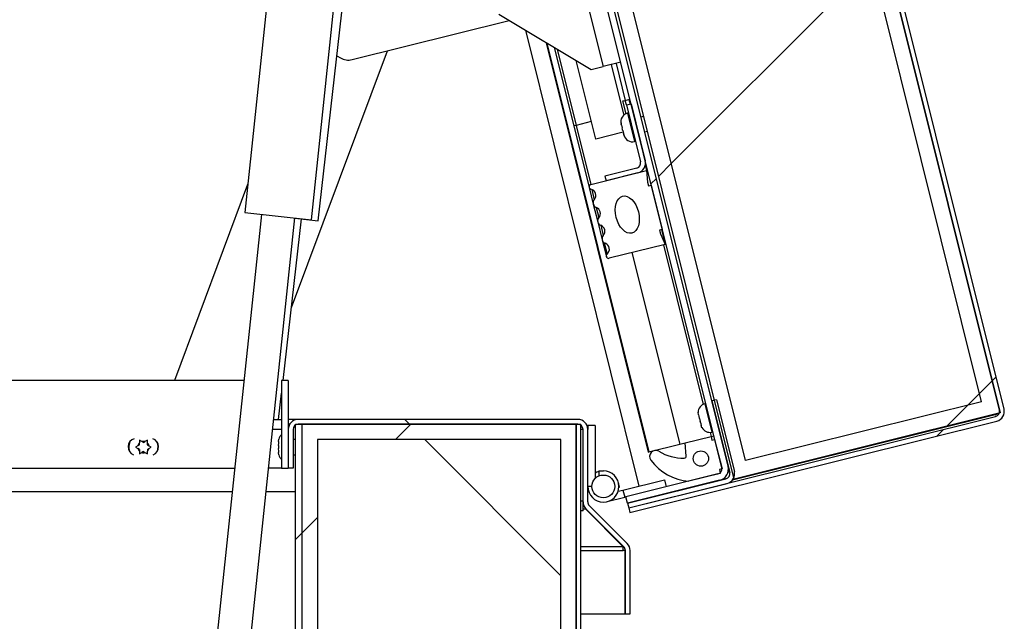
# Paper-space layout 'Top Level(2)' of a CAD drawing. Units: inches. Extents: x 0.1 to 10.8, y 0.2 to 8.4.
# Drawn here: x 3.4 to 3.7, y 2.2 to 2.4 of the extents above; entities that cross this region are included whole.
import ezdxf

# ---------------------------------------------------------------- set-up
doc = ezdxf.new("R2010")
doc.units = ezdxf.units.IN
doc.header["$MEASUREMENT"] = 0
pattern_1 = [(45, (0, 0), (-0.08838834764831845, 0.08838834764831845), [])]
pattern_2 = [(135.0000000000002, (0, 0), (-0.08838834764831814, -0.08838834764831875), [])]
pattern_3 = [(135.0000000000002, (0, 0), (-0.5303300858899088, -0.5303300858899125), []), (135.0000000000002, (-6.172125317348642e-16, 0.176776695), (-0.5303300858899088, -0.5303300858899125), []), (135.0000000000002, (-1.23442506696121e-15, 0.353553391), (-0.5303300858899088, -0.5303300858899125), []), (135.0000000000002, (-1.851637598696074e-15, 0.530330086), (-0.5303300858899088, -0.5303300858899125), [])]

psp = doc.layouts.new('Top Level(2)')

# ---------------------------------------------------------------- hatches: boundary and pattern name
at = {"linetype": 'Continuous', "lineweight": 18}
h = psp.add_hatch(dxfattribs=at)
h.set_pattern_fill('ANSI31', angle=2.8e-322, style=0)
h.set_pattern_definition(pattern_1)
edge = h.paths.add_edge_path(flags=0)
edge.add_line((3.412958048529891, 3.071659912308561), (3.528665813888304, 3.100509098358822))
edge.add_arc((3.529072242672911, 3.098879001538678), 0.001680000000000001, 14.000000000010175, 104.00000000000651, ccw=False)
edge.add_line((3.530702339493055, 3.099285430323286), (3.729239897711053, 2.302994777231818))
edge.add_arc((3.727609800890909, 2.302588348447211), 0.001680000000000001, -75.99999999998983, 13.999999999991815, ccw=False)
edge.add_line((3.728016229675517, 2.300958251627068), (3.607456985685724, 2.270899456098807))
edge.add_line((3.607456985685724, 2.270899456098807), (3.607836803061816, 2.269376091808554))
edge.add_line((3.607836803061816, 2.269376091808554), (3.728396047051608, 2.299434887336814))
edge.add_arc((3.727609800890909, 2.302588348447211), 0.00325, 283.9999999999977, 374.0000000000034)
edge.add_line((3.730763262001306, 2.30337459460791), (3.532225703783308, 3.099665247699377))
edge.add_arc((3.529072242672911, 3.098879001538678), 0.00325, 14.00000000000443, 104.0000000000044)
edge.add_line((3.528285996512212, 3.102032462649075), (3.4125782311538, 3.073183276598814))
edge.add_line((3.4125782311538, 3.073183276598814), (3.412958048529891, 3.071659912308561))
h = psp.add_hatch(dxfattribs=at)
h.set_pattern_fill('ANSI31', style=0)
h.set_pattern_definition(pattern_1)
h.paths.add_polyline_path([(3.530485819396495, 3.100153844998304), (3.443159204031657, 3.078380874394332), (3.642129802442778, 2.280353391952831), (3.729456417807617, 2.302126362556803)], flags=0)
h.paths.add_polyline_path([(3.449220292141035, 3.074739005240951), (3.526843950243114, 3.094092756888925), (3.723395329698238, 2.305768231710184), (3.645771671596159, 2.28641448006221)], flags=0)
h = psp.add_hatch(dxfattribs=at)
h.set_pattern_fill('ANSI31', style=0)
h.set_pattern_definition(pattern_1)
h.paths.add_polyline_path([(3.645771671596156, 2.286414480062209), (3.723395329698235, 2.305768231710183), (3.526843950243112, 3.094092756888924), (3.449220292141032, 3.07473900524095)], flags=0)
h = psp.add_hatch(dxfattribs=at)
h.set_pattern_fill('ANSI31', angle=2.8e-322, style=0)
h.set_pattern_definition(pattern_1)
edge = h.paths.add_edge_path(flags=0)
edge.add_arc((3.636372905320316, 2.283692869235492), 0.003848000000000141, 283.9999999999988, 374.0000000000052)
edge.add_line((3.640106603275026, 2.28462378468976), (3.443462664502644, 3.073319545013375))
edge.add_line((3.443462664502644, 3.073319545013375), (3.441359063368079, 3.072795058343714))
edge.add_line((3.441359063368079, 3.072795058343714), (3.63800300214046, 2.2840992980201))
edge.add_arc((3.636372905320316, 2.283692869235492), 0.001680000000000142, -76.00000000000438, 14.00000000000648, ccw=False)
edge.add_line((3.636779334104923, 2.282062772415349), (3.606552681639973, 2.274526421523628))
edge.add_line((3.606552681639973, 2.274526421523628), (3.607077168309633, 2.272422820389061))
edge.add_line((3.607077168309633, 2.272422820389061), (3.637303820774583, 2.279959171280782))
h = psp.add_hatch(dxfattribs=at)
h.set_pattern_fill('ANSI31', style=0)
h.set_pattern_definition(pattern_1)
edge = h.paths.add_edge_path(flags=0)
edge.add_line((3.610118228525751, 2.382504928513006), (3.599619628767444, 2.379887333602618))
edge.add_line((3.599619628767444, 2.379887333602618), (3.599999446143536, 2.378363969312364))
edge.add_line((3.599999446143536, 2.378363969312364), (3.610498045901842, 2.380981564222753))
edge.add_arc((3.609711799741143, 2.38413502533315), 0.003249999999999999, 284.0000000000034, 374.0000000000015)
edge.add_line((3.612865260851541, 2.384921271493849), (3.608208264361246, 2.403599464224662))
edge.add_line((3.608208264361246, 2.403599464224662), (3.606684900070993, 2.40321964684857))
edge.add_line((3.606684900070993, 2.40321964684857), (3.611341896561287, 2.384541454117757))
edge.add_arc((3.609711799741143, 2.38413502533315), 0.00168, -75.99999999998983, 13.999999999991815, ccw=False)
h = psp.add_hatch(dxfattribs=at)
h.set_pattern_fill('ANSI34', angle=90.0000000000002, style=0)
h.set_pattern_definition(pattern_3)
edge = h.paths.add_edge_path(flags=0)
edge.add_line((3.613345863858462, 2.381691604986338), (3.595009604869613, 2.377119862153033))
edge.add_arc((3.595200094551187, 2.376355849770138), 0.0007874015748031343, 103.9999999999527, 257.5026526632687)
edge.add_arc((3.594573008520267, 2.373526627603372), 0.002110482991410273, -41.63303953790057, 77.50265266323908, ccw=False)
edge.add_arc((3.597327447081437, 2.371078280782778), 0.001574803149606297, 138.3669604620929, 249.5392850023435)
edge.add_arc((3.59603919978378, 2.367625491643365), 0.002110482991410262, -41.539285002344684, 69.53928500233837, ccw=False)
edge.add_arc((3.598797640947504, 2.365181655256158), 0.001574803149606296, 138.4607149976669, 249.5392850023132)
edge.add_arc((3.597509393649845, 2.361728866116745), 0.002110482991410298, -41.539285002336726, 69.53928500233837, ccw=False)
edge.add_arc((3.600267834813569, 2.359285029729537), 0.001574803149606297, 138.4607149976561, 249.6330395379111)
edge.add_arc((3.598985239124414, 2.3558301372219), 0.002110482991410275, -49.50265266323902, 69.63303953792689, ccw=False)
edge.add_arc((3.60086716257803, 2.353626481379028), 0.0007874015748031367, 130.4973473367256, 284.0000000000084)
edge.add_line((3.601057652259605, 2.352862468996133), (3.619393911248453, 2.357434211829438))
edge.add_line((3.619393911248453, 2.357434211829438), (3.617880269311032, 2.360921619618223))
edge.add_line((3.617880269311032, 2.360921619618223), (3.617577866941533, 2.362134489276068))
edge.add_line((3.617577866941533, 2.362134489276068), (3.618489944924232, 2.362361895857932))
edge.add_line((3.618489944924232, 2.362361895857932), (3.614861116490236, 2.376916331752072))
edge.add_line((3.614861116490236, 2.376916331752072), (3.613949038507537, 2.376688925170208))
edge.add_line((3.613949038507537, 2.376688925170208), (3.613646636138037, 2.377901794828053))
edge.add_line((3.613646636138037, 2.377901794828053), (3.613345863858462, 2.381691604986338))
edge = h.paths.add_edge_path(flags=0)
edge.add_ellipse((3.606972573444474, 2.367219894849005), major_axis=(0.001512011847497997, -0.006064348289224949), ratio=0.6000000000000013, start_angle=360, end_angle=360, ccw=False)
h = psp.add_hatch(dxfattribs=at)
h.set_pattern_fill('ANSI31', style=0)
h.set_pattern_definition(pattern_1)
h.paths.add_polyline_path([(3.49558555480086, 2.312700873948242), (3.49341755480086, 2.312700873948242), (3.49341755480086, 2.283950873948242), (3.49558555480086, 2.283950873948242)], flags=0)
h = psp.add_hatch(dxfattribs=at)
h.set_pattern_fill('ANSI31', angle=90.0000000000002, style=0)
h.set_pattern_definition(pattern_2)
edge = h.paths.add_edge_path(flags=0)
edge.add_line((3.642154454234937, 2.282900000931285), (3.636287848266646, 2.306429672293477))
edge.add_line((3.636287848266646, 2.306429672293477), (3.634764483976392, 2.306049854917386))
edge.add_line((3.634764483976392, 2.306049854917386), (3.640631089944684, 2.282520183555193))
edge.add_arc((3.639000993124541, 2.282113754770585), 0.001680000000000058, -76.00000000002291, 13.99999999999551, ccw=False)
edge.add_line((3.639407421909147, 2.280483657950442), (3.607077168309632, 2.27242282038906))
edge.add_line((3.607077168309632, 2.27242282038906), (3.607456985685723, 2.270899456098807))
edge.add_line((3.607456985685723, 2.270899456098807), (3.639787239285239, 2.278960293660188))
edge.add_arc((3.639000993124541, 2.282113754770585), 0.003250000000000058, 283.9999999999958, 374.0000000000052)
h = psp.add_hatch(dxfattribs=at)
h.set_pattern_fill('ANSI31', angle=90.0000000000002, style=0)
h.set_pattern_definition(pattern_2)
edge = h.paths.add_edge_path(flags=0)
edge.add_line((3.49715555480086, 2.283950873948242), (3.49715555480086, 2.296700873948242))
edge.add_arc((3.498835554800861, 2.296700873948242), 0.001680000000000001, 89.9999999999992, 179.999999999984, ccw=False)
edge.add_line((3.498835554800861, 2.298380873948242), (3.590753554800861, 2.298380873948243))
edge.add_arc((3.590753554800861, 2.296700873948243), 0.001680000000000001, -7.958078640513122e-13, 89.9999999999992, ccw=False)
edge.add_line((3.592433554800861, 2.296700873948243), (3.592433554800861, 2.272867068025955))
edge.add_arc((3.595683554800861, 2.272867068025955), 0.00325, 180, 224.9999999999898)
edge.add_line((3.593385457762005, 2.2705689709871), (3.605857355647006, 2.258097073102098))
edge.add_arc((3.604669416254612, 2.256909133709705), 0.001680000000000001, -3.097966327914037e-11, 44.99999999998852, ccw=False)
edge.add_line((3.606349416254613, 2.256909133709704), (3.606349416254613, 2.236115170140954))
edge.add_line((3.606349416254613, 2.236115170140954), (3.607919416254613, 2.236115170140954))
edge.add_line((3.607919416254613, 2.236115170140954), (3.607919416254613, 2.256909133709704))
edge.add_arc((3.604669416254612, 2.256909133709705), 0.00325, 359.9999999999852, 405.0000000000009)
edge.add_line((3.606967513293469, 2.259207230748562), (3.594495615408468, 2.271679128633562))
edge.add_arc((3.595683554800861, 2.272867068025955), 0.001680000000000001, 180, 224.9999999999893, ccw=False)
edge.add_line((3.594003554800862, 2.272867068025955), (3.594003554800861, 2.296700873948243))
edge.add_arc((3.590753554800861, 2.296700873948243), 0.00325, 0, 90)
edge.add_line((3.590753554800861, 2.299950873948243), (3.498835554800861, 2.299950873948242))
edge.add_arc((3.498835554800861, 2.296700873948242), 0.00325, 90, 179.9999999999922)
edge.add_line((3.49558555480086, 2.296700873948242), (3.49558555480086, 2.283950873948242))
edge.add_line((3.49558555480086, 2.283950873948242), (3.49715555480086, 2.283950873948242))
h = psp.add_hatch(dxfattribs=at)
h.set_pattern_fill('ANSI31', style=0)
h.set_pattern_definition(pattern_1)
edge = h.paths.add_edge_path(flags=0)
edge.add_line((3.500158764340934, 2.298380873948239), (3.497990764340934, 2.298380873948239))
edge.add_line((3.497990764340934, 2.298380873948239), (3.497990764340935, 2.060288873948239))
edge.add_arc((3.502078764340935, 2.060288873948239), 0.004088, 180, 270.0000000000008)
edge.add_line((3.502078764340935, 2.05620087394824), (3.627990764340935, 2.05620087394824))
edge.add_line((3.627990764340935, 2.05620087394824), (3.627990764340935, 2.058368873948239))
edge.add_line((3.627990764340935, 2.058368873948239), (3.502078764340935, 2.058368873948239))
edge.add_arc((3.502078764340935, 2.060288873948239), 0.00192, 180, 270, ccw=False)
edge.add_line((3.500158764340935, 2.060288873948239), (3.500158764340934, 2.298380873948239))
h = psp.add_hatch(dxfattribs=at)
h.set_pattern_fill('ANSI34', style=0)
h.set_pattern_definition([(45, (0, 0), (-0.5303300858899107, 0.5303300858899107), []), (45, (0.176776695, 0), (-0.5303300858899107, 0.5303300858899107), []), (45, (0.353553391, 0), (-0.5303300858899107, 0.5303300858899107), []), (45, (0.530330086, 0), (-0.5303300858899107, 0.5303300858899107), [])])
h.paths.add_polyline_path([(3.505158764340935, 2.29336887394824), (3.585158764340935, 2.29336887394824), (3.585158764340935, 2.058368873948239), (3.590158764340934, 2.058368873948239), (3.590158764340934, 2.29836887394824), (3.500158764340935, 2.29836887394824), (3.500158764340935, 2.058368873948239), (3.505158764340935, 2.058368873948239)], flags=0)
h = psp.add_hatch(dxfattribs=at)
h.set_pattern_fill('ANSI31', angle=2.8e-322, style=0)
h.set_pattern_definition(pattern_1)
edge = h.paths.add_edge_path(flags=0)
edge.add_line((3.591728764340933, 2.29836887394824), (3.590158764340934, 2.29836887394824))
edge.add_line((3.590158764340934, 2.29836887394824), (3.590158764340934, 2.061618873948239))
edge.add_arc((3.593408764340935, 2.061618873948239), 0.003249999999999999, 180, 270.0000000000008)
edge.add_line((3.593408764340935, 2.058368873948239), (3.627990764340935, 2.058368873948239))
edge.add_line((3.627990764340935, 2.058368873948239), (3.627990764340935, 2.059938873948239))
edge.add_line((3.627990764340935, 2.059938873948239), (3.593408764340935, 2.059938873948239))
edge.add_arc((3.593408764340935, 2.061618873948239), 0.00168, 180, 270, ccw=False)
edge.add_line((3.591728764340935, 2.061618873948239), (3.591728764340933, 2.29836887394824))
h = psp.add_hatch(dxfattribs=at)
h.set_pattern_fill('ANSI34', angle=90.0000000000002, style=0)
h.set_pattern_definition(pattern_3)
edge = h.paths.add_edge_path(flags=0)
edge.add_line((3.634814543445921, 2.293167298414521), (3.634512141076422, 2.294380168072366))
edge.add_line((3.634512141076422, 2.294380168072366), (3.626022053471506, 2.292263351485869))
edge.add_line((3.626022053471506, 2.292263351485869), (3.626326301091827, 2.28791240780827))
edge.add_arc((3.625702823560415, 2.28786881001218), 0.0006250000000000003, -88.46228733702492, 4.000000000014211, ccw=False)
edge.add_arc((3.625312434151388, 2.302411380552192), 0.01517280951902819, 238.4143678976045, 271.5377126630066, ccw=False)
edge.add_arc((3.616317792136809, 2.28778258012952), 0.001999999999999994, 58.41436789762071, 217.042018152393)
edge.add_arc((3.628689798380568, 2.297119788572323), 0.01749999999999999, 217.0420181524072, 265.2043913356866)
edge.add_line((3.627226772679735, 2.279681051353169), (3.637536164771418, 2.282251471493916))
edge.add_line((3.637536164771418, 2.282251471493916), (3.637233762401918, 2.283464341151761))
edge.add_line((3.637233762401918, 2.283464341151761), (3.638107028555567, 2.283682070857801))
edge.add_line((3.638107028555567, 2.283682070857801), (3.635687809599569, 2.293385028120561))
edge.add_line((3.635687809599569, 2.293385028120561), (3.634814543445921, 2.293167298414521))
edge = h.paths.add_edge_path(flags=0)
edge.add_arc((3.63117267429254, 2.287106210305143), 0.002499999999999977, 0, 360)
h = psp.add_hatch(dxfattribs=at)
h.set_pattern_fill('ANSI31', angle=90.0000000000002, style=0)
h.set_pattern_definition(pattern_2)
h.paths.add_polyline_path([(3.585158764340935, 2.058368873948242), (3.585158764340935, 2.293368873948242), (3.505158764340935, 2.293368873948242), (3.505158764340936, 2.058368873948242)], flags=0)

# ---------------------------------------------------------------- linework, layer by layer
at = {"color": 7, "linetype": 'Continuous', "lineweight": 25}
for p, q in [((3.5304858193965, 3.100153844998297), (3.729456417807618, 2.302126362556795)), ((3.730763262001307, 2.303374594607902), (3.532225703783312, 3.09966524769937)), ((3.729239897711054, 2.30299477723181), (3.530702339493059, 3.099285430323279)), ((3.723395329698237, 2.305768231710175), (3.526843950243115, 3.094092756888917)), ((3.642129802442779, 2.280353391952824), (3.443159204031661, 3.078380874394326)), ((3.645771671596158, 2.286414480062201), (3.449220292141036, 3.074739005240943)), ((3.638003002140461, 2.284099298020092), (3.441359063368082, 3.072795058343708)), ((3.640106603275027, 2.284623784689753), (3.443462664502649, 3.073319545013368)), ((3.458739625191201, 2.978581656118375), (3.599054324639016, 2.415810134878297)), ((3.51086451279436, 2.64934913470262), (3.481278751467652, 2.367859418784641)), ((3.50320521845215, 2.365554854240158), (3.526459240731213, 2.586802097229812)), ((3.505414812311388, 2.365216090215377), (3.529343381017492, 2.57523444235997)), ((3.564797839894728, 2.433034374686323), (3.595103280441621, 2.414825028919416)), ((3.516543856744553, 2.418119236257901), (3.56819010968778, 2.430996093358569)), ((3.57348701580833, 2.42781339106804), (3.610825483097079, 2.27805697837888)), ((3.580374836335829, 2.423674770962137), (3.613893356893059, 2.289239327790874)), ((3.496618913659875, 2.336705006346746), (3.5281393807399, 2.42101032509758)), ((3.58298110422286, 2.422108767226183), (3.589407154574726, 2.396335286996978)), ((3.511587046376982, 2.419389093349333), (3.512759056892004, 2.41868487838577)), ((3.596597419486667, 2.39200875296312), (3.590169554720584, 2.417789510410272)), ((3.60480623770438, 2.417244247875412), (3.599054324639016, 2.415810134878297)), ((3.603282873414125, 2.416864430499323), (3.60630689710912, 2.404735733920876)), ((3.595103280441621, 2.414825028919416), (3.599054324639016, 2.415810134878297)), ((3.605519434952928, 2.404539397554158), (3.60630689710912, 2.404735733920876)), ((3.60656263505433, 2.400355350477589), (3.605519434952928, 2.404539397554158)), ((3.60630689710912, 2.404735733920876), (3.607830261399374, 2.405115551296968)), ((3.606684900070996, 2.403219646848567), (3.60630689710912, 2.404735733920876)), ((3.607524618245596, 2.405039345899854), (3.607902621207471, 2.403523258827544)), ((3.606684900070995, 2.403219646848563), (3.608208264361248, 2.403599464224654)), ((3.606684900070995, 2.403219646848563), (3.611341896561288, 2.38454145411775)), ((3.607338089189107, 2.400599848387613), (3.60707125786438, 2.400533319866323)), ((3.608208264361248, 2.403599464224654), (3.612865260851541, 2.384921271493841)), ((3.60505045570555, 2.396547635564172), (3.604921645804915, 2.397439521487481)), ((3.612423849999252, 2.39949745962584), (3.61152147497382, 2.399272472262933)), ((3.589407154574726, 2.396335286996978), (3.594436082168295, 2.376165360088563)), ((3.590171166957621, 2.396525776678552), (3.595009604869615, 2.377119862153032)), ((3.605621169741026, 2.394258626592195), (3.596597419486667, 2.39200875296312)), ((3.604940764409652, 2.396987583322336), (3.604952369948852, 2.396941036047)), ((3.605032036056163, 2.396621512742751), (3.604952369948852, 2.396941036047)), ((3.60505045570555, 2.396547635564172), (3.605261660826549, 2.395700538091812)), ((3.605447832976202, 2.395329100013419), (3.605261660826549, 2.395700538091812)), ((3.605478557120136, 2.394830614572935), (3.6057036588416, 2.393927780880381)), ((3.612731084451819, 2.394420993631554), (3.61363345947725, 2.39464598099446)), ((3.60600864152814, 2.393079819765937), (3.6057036588416, 2.393927780880381)), ((3.6057036588416, 2.393927780880384), (3.605738280222252, 2.393788922106966)), ((3.605756699871644, 2.393715044928388), (3.605822469378489, 2.393451257844332)), ((3.605822469378489, 2.393451257844332), (3.60584797151815, 2.393348974348801)), ((3.605822469378489, 2.393451257844332), (3.60600864152814, 2.393079819765937)), ((3.609393708062138, 2.391218480894074), (3.609660539386864, 2.391285009415364)), ((3.595009604869615, 2.377119862153025), (3.613345863858463, 2.38169160498633)), ((3.610118228525752, 2.382504928512998), (3.599619628767446, 2.37988733360261)), ((3.612897293784069, 2.383490721288072), (3.613345863858463, 2.381691604986337)), ((3.613345863858463, 2.38169160498633), (3.613646636138039, 2.377901794828046)), ((3.599619628767446, 2.37988733360261), (3.599999446143537, 2.378363969312357)), ((3.610498045901844, 2.380981564222746), (3.599999446143537, 2.378363969312357)), ((3.613646636138039, 2.377901794828046), (3.613949038507539, 2.376688925170201)), ((3.482247633827587, 2.377077718670342), (3.458178117872418, 2.312700873948243)), ((3.594436082168295, 2.376165360088564), (3.59579942231565, 2.370697301419628)), ((3.613949038507539, 2.376688925170201), (3.614861116490238, 2.376916331752064)), ((3.614861116490238, 2.376916331752064), (3.618489944924233, 2.362361895857925)), ((3.59579942231565, 2.370697301419629), (3.597269616181716, 2.364800675893008)), ((3.486760368213776, 2.367283277648523), (3.464594059302072, 2.156384936057652)), ((3.481278751467652, 2.367859418784643), (3.50320521845215, 2.365554854240159)), ((3.481377521247647, 2.210608428497203), (3.497723601706025, 2.366130995376281)), ((3.493883988233297, 2.312700873948237), (3.499938432004539, 2.365840044936932)), ((3.497719592441486, 2.366092849772271), (3.505414812311389, 2.365216090215379)), ((3.597269616181716, 2.364800675893008), (3.598739810047782, 2.358904050366387)), ((3.618489944924233, 2.362361895857925), (3.617577866941533, 2.362134489276061)), ((3.617577866941533, 2.362134489276061), (3.617880269311033, 2.360921619618216)), ((3.618184301770457, 2.362285690460815), (3.619393911248455, 2.357434211829437)), ((3.598739810047782, 2.358904050366388), (3.600103150195137, 2.353435991697452)), ((3.617880269311033, 2.360921619618216), (3.619393911248455, 2.35743421182943)), ((3.619393911248455, 2.35743421182943), (3.601057652259606, 2.352862468996126)), ((3.618826288248585, 2.35729268752051), (3.631890906109416, 2.304893367300359)), ((3.608516896156903, 2.354722267379763), (3.624202748984741, 2.29180974793162)), ((3.481023526413896, 2.312700873948237), (3.259218173604181, 2.312700873948236)), ((3.495585554800861, 2.312700873948235), (3.493417554800862, 2.312700873948235)), ((3.493417554800862, 2.312700873948235), (3.493417554800862, 2.283950873948235)), ((3.495585554800861, 2.312700873948235), (3.495585554800861, 2.283950873948235)), ((3.492431309227451, 2.299950873948235), (3.493417554800862, 2.308607040252273)), ((3.632747829571111, 2.305176643963692), (3.632480998246385, 2.305110115442402)), ((3.636287848266647, 2.30642967229347), (3.634764483976393, 2.306049854917378)), ((3.634764483976393, 2.306049854917378), (3.640631089944685, 2.282520183555185)), ((3.636287848266647, 2.30642967229347), (3.642154454234938, 2.282900000931277)), ((3.723395329698237, 2.305768231710175), (3.645771671596158, 2.286414480062201)), ((3.607456985685725, 2.2708994560988), (3.728016229675517, 2.30095825162706)), ((3.630363700136579, 2.301511455260587), (3.630263663216896, 2.302287939060497)), ((3.630363700136579, 2.301511455260587), (3.630489842584926, 2.301005525533857)), ((3.630677965897561, 2.300251004138377), (3.630577928977876, 2.301027487938288)), ((3.630677965897561, 2.300251004138377), (3.63093025079425, 2.299239144684918)), ((3.727881533129931, 2.301498489963922), (3.641553135360553, 2.279974402959431)), ((3.729456417807618, 2.302126362556795), (3.642129802442779, 2.280353391952824)), ((3.727881533129931, 2.301498489963922), (3.728747169001217, 2.301931675714475)), ((3.490767790653541, 2.299950873948233), (3.493417554800862, 2.299950873948233)), ((3.498815564340935, 2.299950873948232), (3.495585554800862, 2.299950873948233)), ((3.496053451280138, 2.298380873948232), (3.495585554800861, 2.298380873948233)), ((3.497990764340935, 2.060288873948232), (3.497990764340935, 2.298380873948232)), ((3.497990764340935, 2.298380873948232), (3.500158764340935, 2.298380873948232)), ((3.498815564340935, 2.29995081246789), (3.498815564340935, 2.299950873948232)), ((3.590753554800862, 2.299950873948235), (3.498835554800862, 2.299950873948235)), ((3.590753554800862, 2.298380873948235), (3.498835554800862, 2.298380873948235)), ((3.500158764340935, 2.060288873948232), (3.500158764340935, 2.298380873948232)), ((3.500158764340935, 2.058368873948232), (3.500158764340936, 2.298368873948232)), ((3.500158764340936, 2.298368873948232), (3.590158764340936, 2.298368873948232)), ((3.590158764340936, 2.298368873948232), (3.590158764340935, 2.058368873948232)), ((3.590158764340935, 2.061618873948232), (3.590158764340935, 2.298368873948232)), ((3.590158764340935, 2.298368873948232), (3.591728764340935, 2.298368873948232)), ((3.590733564340934, 2.298368873948232), (3.590733564340934, 2.298380873948232)), ((3.591728764340935, 2.061618873948232), (3.591728764340935, 2.298368873948232)), ((3.596395554800861, 2.297950873948233), (3.594003554800861, 2.297950873948233)), ((3.594003554800861, 2.297950873948233), (3.594003554800861, 2.296700873948235)), ((3.596395554800861, 2.297950873948233), (3.596395554800861, 2.28052391028688)), ((3.607836803061817, 2.269376091808546), (3.728396047051609, 2.299434887336806)), ((3.631206460499841, 2.298506585693875), (3.63093025079425, 2.299239144684918)), ((3.631118374106887, 2.298484623289442), (3.631244516555231, 2.29797869356271)), ((3.63152072626082, 2.297246134571665), (3.631244516555231, 2.29797869356271)), ((3.495585554800861, 2.296700873948235), (3.495585554800861, 2.283950873948235)), ((3.497155554800861, 2.296700873948235), (3.497155554800861, 2.283950873948235)), ((3.59243355480086, 2.296700873948232), (3.591728764340935, 2.296700873948232)), ((3.592433554800862, 2.272867068025947), (3.592433554800862, 2.296700873948235)), ((3.594003554800862, 2.272867068025947), (3.594003554800862, 2.296700873948235)), ((3.626022053471508, 2.292263351485861), (3.634512141076423, 2.294380168072359)), ((3.634180670923262, 2.295709622242707), (3.634512141076424, 2.294380168072367)), ((3.634512141076424, 2.294380168072367), (3.635385407230073, 2.294597897778407)), ((3.634512141076423, 2.294380168072359), (3.634814543445922, 2.293167298414513)), ((3.634803448444142, 2.295795276470152), (3.635070279768868, 2.295861804991442)), ((3.4461703081634, 2.29132983308408), (3.445392688129586, 2.290880873948232)), ((3.445392688129586, 2.290880873948232), (3.4461703081634, 2.29043191481238)), ((3.446691726235261, 2.291630873948232), (3.4461703081634, 2.29132983308408)), ((3.447469346269079, 2.29268191481238), (3.446691726235262, 2.293130873948229)), ((3.446691726235261, 2.291630873948232), (3.446691726235262, 2.292232955676531)), ((3.447990764340938, 2.292380873948231), (3.447469346269079, 2.29268191481238)), ((3.447990764340938, 2.292380873948231), (3.4485121824128, 2.292681914812382)), ((3.449289802446613, 2.293130873948231), (3.4485121824128, 2.292681914812382)), ((3.449289802446615, 2.29163087394823), (3.449289802446615, 2.292232955676529)), ((3.449289802446615, 2.29163087394823), (3.449811220518477, 2.291329833084081)), ((3.450588840552292, 2.29088087394823), (3.449811220518477, 2.291329833084081)), ((3.449811220518476, 2.29043191481238), (3.450588840552292, 2.29088087394823)), ((3.492385554800864, 2.292701330125773), (3.492476337837998, 2.293478950159589)), ((3.492385554800864, 2.292701330125773), (3.492385554800862, 2.292179912053912)), ((3.49238555480086, 2.291402292020096), (3.492476337837998, 2.292179912053913)), ((3.49238555480086, 2.291402292020096), (3.49238555480086, 2.290359455876374)), ((3.497990764340935, 2.293380873948237), (3.497155554800861, 2.293380873948237)), ((3.505158764340936, 2.293368873948233), (3.505158764340935, 2.058368873948232)), ((3.585158764340936, 2.293368873948232), (3.505158764340936, 2.293368873948233)), ((3.585158764340935, 2.058368873948232), (3.585158764340936, 2.293368873948232)), ((3.614048181041403, 2.289277929786572), (3.624202748984741, 2.29180974793162)), ((3.624202748984741, 2.29180974793162), (3.626022053471506, 2.292263351485869)), ((3.626326301091828, 2.287912407808262), (3.626022053471508, 2.292263351485861)), ((3.634814543445922, 2.293167298414513), (3.635687809599571, 2.293385028120553)), ((3.635687809599571, 2.293385028120553), (3.638107028555567, 2.283682070857793)), ((3.446691726235261, 2.29013087394823), (3.4461703081634, 2.29043191481238)), ((3.446691726235261, 2.29013087394823), (3.446691726235261, 2.289528792219932)), ((3.446691726235263, 2.288630873948231), (3.447469346269077, 2.28907983308408)), ((3.447990764340938, 2.289380873948232), (3.447469346269077, 2.28907983308408)), ((3.447990764340938, 2.289380873948232), (3.448512182412799, 2.289079833084081)), ((3.448512182412799, 2.289079833084081), (3.449289802446616, 2.28863087394823)), ((3.449289802446615, 2.29013087394823), (3.449811220518476, 2.29043191481238)), ((3.449289802446615, 2.29013087394823), (3.449289802446615, 2.289528792219931)), ((3.492476337837998, 2.28958183584256), (3.49238555480086, 2.290359455876374)), ((3.49238555480086, 2.289581835842558), (3.492385554800862, 2.289060417770697)), ((3.492476337837999, 2.288282797736883), (3.492385554800862, 2.289060417770697)), ((3.497155554800861, 2.288380873948237), (3.497990764340935, 2.288380873948237)), ((3.613893356893059, 2.289239327790874), (3.614048181041403, 2.289277929786572)), ((3.231520167638799, 2.283950873948235), (3.478001779650008, 2.283950873948237)), ((3.493417554800861, 2.283950873948232), (3.48908612288929, 2.283950873948232)), ((3.493417554800862, 2.283950873948235), (3.495585554800861, 2.283950873948235)), ((3.497155554800861, 2.283950873948235), (3.495585554800861, 2.283950873948235)), ((3.597595554800861, 2.283070873948233), (3.599123554800861, 2.283070873948232)), ((3.597595554800861, 2.283070873948233), (3.597595554800861, 2.281375449250369)), ((3.636779334104924, 2.282062772415341), (3.606552681639974, 2.27452642152362)), ((3.637536164771419, 2.282251471493908), (3.627226772679736, 2.279681051353162)), ((3.638107028555567, 2.283682070857793), (3.637233762401919, 2.283464341151753)), ((3.637233762401919, 2.283464341151753), (3.637536164771419, 2.282251471493908)), ((3.60446112557587, 2.277706902183953), (3.604091468919394, 2.279189514053702)), ((3.60446112557587, 2.277706902183953), (3.604234733653088, 2.277650456337986)), ((3.60554464860682, 2.276740318462075), (3.619189432257577, 2.280142345118946)), ((3.607077168309633, 2.272422820389052), (3.639407421909149, 2.280483657950434)), ((3.637303820774584, 2.279959171280775), (3.607077168309635, 2.272422820389054)), ((3.607456985685725, 2.270899456098799), (3.63978723928524, 2.278960293660181)), ((3.619189432257577, 2.280142345118946), (3.619768109431851, 2.277821397741693)), ((3.477187326930934, 2.276201873948232), (2.95235785026517, 2.276201873948232)), ((3.497990764340935, 2.276201873948232), (3.488271670170217, 2.276201873948232)), ((3.600362194906331, 2.2729829598297), (3.606123325781095, 2.274419371084822)), ((3.603987532213439, 2.276352085741518), (3.605544648606819, 2.276740318462075)), ((3.60554464860682, 2.276740318462075), (3.606123325781095, 2.274419371084822)), ((3.606123325781095, 2.274419371084822), (3.606552681639974, 2.274526421523626)), ((3.607077168309635, 2.272422820389054), (3.606552681639974, 2.27452642152362)), ((3.592433564340934, 2.269950873948233), (3.592433564340934, 2.272859193358329)), ((3.592658443232674, 2.271679128633552), (3.592433564340934, 2.271679128633552)), ((3.594495615408469, 2.271679128633555), (3.60696751329347, 2.259207230748554)), ((3.607077168309633, 2.272422820389052), (3.607456985685725, 2.270899456098799)), ((3.592433564340934, 2.269950873948233), (3.591728764340935, 2.269950873948233)), ((3.592433564340934, 2.270568970987089), (3.593233554800852, 2.270568970987089)), ((3.593233554800852, 2.270568970987089), (3.593233554800852, 2.270731652375559)), ((3.593233554800852, 2.270568970987089), (3.605583764340923, 2.258097073102088)), ((3.593385457762006, 2.270568970987092), (3.605857355647007, 2.258097073102091)), ((3.607456985685725, 2.2708994560988), (3.607836803061817, 2.269376091808546)), ((3.605583764340923, 2.258097073102088), (3.605583764340923, 2.25837066440818)), ((3.605583764340923, 2.256909133709694), (3.605583764340923, 2.258097073102088)), ((3.606283764340923, 2.256909133709694), (3.605583764340923, 2.256909133709694)), ((3.606283764340923, 2.236115170140944), (3.606283764340923, 2.256909133709694)), ((3.606349416254615, 2.236115170140947), (3.606349416254614, 2.256909133709697)), ((3.607919416254614, 2.236115170140947), (3.607919416254614, 2.256909133709697)), ((3.591728764340935, 2.236115170140944), (3.606283764340923, 2.236115170140944)), ((3.606349416254615, 2.236115170140947), (3.607919416254614, 2.236115170140947))]:
    psp.add_line(p, q, dxfattribs=at)
at = {"color": 8, "linetype": 'Continuous', "lineweight": 25}
for p, q in [((3.580568262479872, 2.423558548809491), (3.614048181041403, 2.289277929786572)), ((3.58393560628733, 2.421535244524863), (3.590171166957621, 2.396525776678552)), ((3.601652776593982, 2.416458001714714), (3.605794972260615, 2.399844562312007)), ((3.60707125786438, 2.400533319866323), (3.609393708062138, 2.391218480894074)), ((3.595161008231544, 2.397769883837884), (3.590171166957621, 2.396525776678552)), ((3.590171166957621, 2.396525776678552), (3.589407154574726, 2.396335286996978)), ((3.595307523096138, 2.375505169186169), (3.596150415405866, 2.372124512781288)), ((3.596776950912568, 2.369602828673058), (3.597618898872557, 2.366225959848103)), ((3.598247144778634, 2.363706203146438), (3.599089092738624, 2.360329334321482)), ((3.599426121096074, 2.357954044012937), (3.600355813883086, 2.354225249908744)), ((3.632480998246385, 2.305110115442403), (3.634803448444141, 2.295795276470153)), ((3.727826320987473, 2.301719933772191), (3.72788153312993, 2.301498489963922)), ((3.493417554800861, 2.296700873948233), (3.490426201888928, 2.296700873948233)), ((3.639049272443173, 2.280928061281271), (3.639174550934845, 2.280425596695492)), ((3.595373554800861, 2.277950873948233), (3.594003554800861, 2.277950873948233)), ((3.591728764340935, 2.273200873948233), (3.592433564340934, 2.273200873948233)), ((3.605583764340923, 2.258097073102088), (3.591728764340935, 2.258097073102088)), ((3.591728764340935, 2.256909133709694), (3.605583764340923, 2.256909133709694))]:
    psp.add_line(p, q, dxfattribs=at)
at = {"color": 7, "linetype": 'Continuous', "lineweight": 25}
for centre, radius in [((3.631172674292541, 2.287106210305135), 0.002499999999999667), ((3.59912355480086, 2.277950873948233), 0.003749999999999254)]:
    psp.add_circle(centre, radius, dxfattribs=at)
for centre, radius, start, end in [((3.515334247266555, 2.422970714889281), 0.005000000000000334, 238.9999999999992, 284.0000000000035), ((3.607778879409009, 2.397695204866966), 0.002924999999999944, 103.9999999999975, 194.0000000000173), ((3.608686086517509, 2.394056595893431), 0.002925000000000482, 194.0000000000342, 284.0000000000046), ((3.609711799741145, 2.384135025333142), 0.00168000000000031, 284.0000000000082, 13.99999999999634), ((3.609711799741145, 2.384135025333142), 0.003249999999999782, 284.0000000000052, 14.00000000000443), ((3.595200094551189, 2.376355849770131), 0.0007874015748031783, 103.9999999999841, 257.5026526632687), ((3.594573008520269, 2.373526627603364), 0.002110482991410222, 318.3669604620849, 77.50265266323996), ((3.597327447081438, 2.371078280782771), 0.001574803149606611, 138.3669604620929, 249.5392850023491), ((3.59603919978378, 2.367625491643358), 0.002110482991410495, 318.4607149976649, 69.53928500233505), ((3.598797640947505, 2.36518165525615), 0.001574803149606216, 138.4607149976561, 249.5392850023435), ((3.597509393649847, 2.361728866116737), 0.002110482991410495, 318.4607149976649, 69.53928500233927), ((3.600267834813571, 2.35928502972953), 0.001574803149606454, 138.4607149976683, 249.6330395379167), ((3.598985239124415, 2.355830137221893), 0.002110482991410484, 310.4973473367548, 69.63303953790094), ((3.600867162578032, 2.35362648137902), 0.0007874015748031911, 130.4973473367502, 284.0000000000162), ((3.633188619791013, 2.302272000443046), 0.00292499999999985, 103.999999999989, 179.7690347368317), ((3.72760980089091, 2.302588348447204), 0.001680000000000203, 283.9999999999935, 13.99999999998164), ((3.72760980089091, 2.302588348447204), 0.003250000000000212, 284.0000000000034, 13.99999999999494), ((3.498835554800862, 2.296700873948235), 0.003250000000000419, 90, 179.9999999999922), ((3.498835554800862, 2.296700873948235), 0.001680000000000348, 90, 179.9999999999849), ((3.590753554800862, 2.296700873948235), 0.003249999999999975, 0, 90), ((3.590753554800862, 2.296700873948235), 0.001680000000000348, 0, 90), ((3.634095826899512, 2.298633391469511), 0.002925000000000144, 208.060154804531, 283.9999999999983), ((3.495310554800861, 2.292755873948235), 0.002924999999999806, 130.3292833002718, 165.7690347368024), ((3.445778264340932, 2.290950873948237), 0.002809999999999828, 107.2040025970222, 249.171710718198), ((3.445803264340934, 2.290950873948232), 0.002812500000000176, 145.294925160792, 211.0393958305256), ((3.447990764340938, 2.290880873948231), 0.004800000000000832, 159.6234615038106, 196.7108594874971), ((3.447990764340939, 2.29088087394823), 0.001875000000001072, 133.8537786119956, 166.1462213880026), ((3.447990764340939, 2.29088087394823), 0.001875000000001912, 73.85377861204682, 106.1462213879254), ((3.447990764340939, 2.29088087394823), 0.001875000000000039, 13.85377861204342, 46.1462213879958), ((3.450178264340932, 2.290950873948237), 0.002810000000000026, 291.6182107077993, 72.04746830443378), ((3.447990764340938, 2.290880873948231), 0.004799999999999862, 343.2891402490843, 20.37653876655762), ((3.447990764340939, 2.29088087394823), 0.001875000000000689, 193.8537786120114, 226.1462213879387), ((3.447990764340939, 2.29088087394823), 0.001875000000000452, 253.8537786120065, 286.1462213879375), ((3.447990764340939, 2.29088087394823), 0.001874999999999816, 313.8537786119956, 346.1462213879904), ((3.495310554800861, 2.289005873948235), 0.002924999999999431, 194.0601548045281, 229.670716699729), ((3.616317792136809, 2.287782580129512), 0.002000000000000326, 58.41436789759903, 217.0420181523982), ((3.62531243415139, 2.302411380552185), 0.01517280951902809, 238.4143678976053, 271.5377126630057), ((3.625702823560416, 2.287868810012172), 0.000624999999999868, 271.5377126629779, 4.000000000014995), ((3.628689798380569, 2.297119788572316), 0.01750000000000017, 217.0420181524069, 265.204391335688), ((3.636372905320317, 2.283692869235485), 0.001680000000000741, 283.9999999999972, 14.00000000000371), ((3.636372905320317, 2.283692869235485), 0.003848000000000052, 283.9999999999988, 14.00000000000442), ((3.59912355480086, 2.277950873948233), 0.005119999999999791, 180, 89.99999999999007), ((3.59912355480086, 2.277950873948233), 0.00511999999999975, 107.363779901339, 122.1956818216814), ((3.639000993124542, 2.282113754770577), 0.00168000000000031, 284.0000000000118, 14.00000000000737), ((3.639000993124542, 2.282113754770577), 0.003249999999999782, 283.9999999999977, 14.00000000000443), ((3.638436689153266, 2.283384998660635), 0.001920000000000002, 319.1344450492432, 13.99999999999771), ((3.638436689153266, 2.283384998660635), 0.004620000000000153, 302.2539455532473, 322.0888787037635), ((3.595683554800862, 2.272867068025947), 0.003249999999999975, 180, 224.9999999999898), ((3.595683554800862, 2.272867068025947), 0.001679999999999904, 180, 224.9999999999794), ((3.604669416254613, 2.256909133709697), 0.003250000000000863, 359.999999999993, 45), ((3.604669416254613, 2.256909133709697), 0.001680000000000348, 359.9999999999857, 45)]:
    psp.add_arc(centre, radius, start, end, dxfattribs=at)
psp.add_ellipse((3.606972573444475, 2.367219894848998), major_axis=(0.001512011847498051, -0.006064348289225307), ratio=0.5999999999999379, dxfattribs=at)
for points, knots in [([(3.604921645804915, 2.397439521487481), (3.604914989957152, 2.397305524147346), (3.604906542750983, 2.397135462691826), (3.604944351936606, 2.396975053296399), (3.604952369948852, 2.396941036047)], [0, 0, 0, 0, 0.7879348070077161, 1, 1, 1, 1]), ([(3.605478557120136, 2.394830614572935), (3.605470539107891, 2.394864631822335), (3.605432729922273, 2.395025041217764), (3.605441177128441, 2.395195102673284), (3.605447832976202, 2.395329100013419)], [0, 0, 0, 0, 0.2120651929942345, 1, 1, 1, 1]), ([(3.630577928977876, 2.301027487938288), (3.630540208701273, 2.301018083217057), (3.630492336369366, 2.301006147304153), (3.630490278902115, 2.30100563431995), (3.630489842584926, 2.301005525533857)], [0, 0, 0, 0, 0.787934807007721, 1, 1, 1, 1]), ([(3.727881533129931, 2.301498489963922), (3.728028775658926, 2.301607654478802), (3.728188110946754, 2.301725784475058), (3.728325305069512, 2.301838394058848), (3.728335717423628, 2.301846940568273)], [0, 0, 0, 0, 0.9241049550379843, 1, 1, 1, 1]), ([(3.631118374106887, 2.298484623289442), (3.631118810424077, 2.298484732075535), (3.631120867891332, 2.298485245059738), (3.631168740223239, 2.298497180972644), (3.631206460499841, 2.298506585693875)], [0, 0, 0, 0, 0.2120651929943068, 1, 1, 1, 1]), ([(3.446691726235262, 2.293130873948229), (3.446691726235261, 2.292896102529917), (3.44669172623526, 2.292598144607225), (3.446691726235261, 2.292296849814828), (3.446691726235262, 2.292232955676531)], [0, 0, 0, 0, 0.78793480700782, 1, 1, 1, 1]), ([(3.449289802446615, 2.292232955676529), (3.449289802446615, 2.292296849814827), (3.449289802446613, 2.292598144607225), (3.449289802446613, 2.292896102529918), (3.449289802446614, 2.293130873948231)], [0, 0, 0, 0, 0.2120651929942302, 1, 1, 1, 1]), ([(3.492476337837998, 2.292179912053913), (3.492437462806831, 2.292179912053915), (3.492388124929101, 2.292179912053918), (3.492386004475305, 2.292179912053913), (3.492385554800862, 2.292179912053912)], [0, 0, 0, 0, 0.7879348070061057, 1, 1, 1, 1]), ([(3.446691726235261, 2.289528792219932), (3.446691726235262, 2.289464898081634), (3.446691726235265, 2.289163603289236), (3.446691726235263, 2.288865645366543), (3.446691726235263, 2.288630873948231)], [0, 0, 0, 0, 0.2120651929943658, 1, 1, 1, 1]), ([(3.449289802446616, 2.28863087394823), (3.449289802446618, 2.288865645366543), (3.449289802446621, 2.289163603289235), (3.449289802446616, 2.289464898081633), (3.449289802446615, 2.289528792219931)], [0, 0, 0, 0, 0.7879348070061057, 1, 1, 1, 1]), ([(3.49238555480086, 2.289581835842558), (3.492386004475303, 2.289581835842559), (3.492388124929096, 2.289581835842561), (3.492437462806829, 2.289581835842561), (3.492476337837998, 2.28958183584256)], [0, 0, 0, 0, 0.2120651929943658, 1, 1, 1, 1])]:
    psp.add_open_spline(points, degree=3, knots=knots, dxfattribs=at)

doc.saveas('drawing.dxf')
